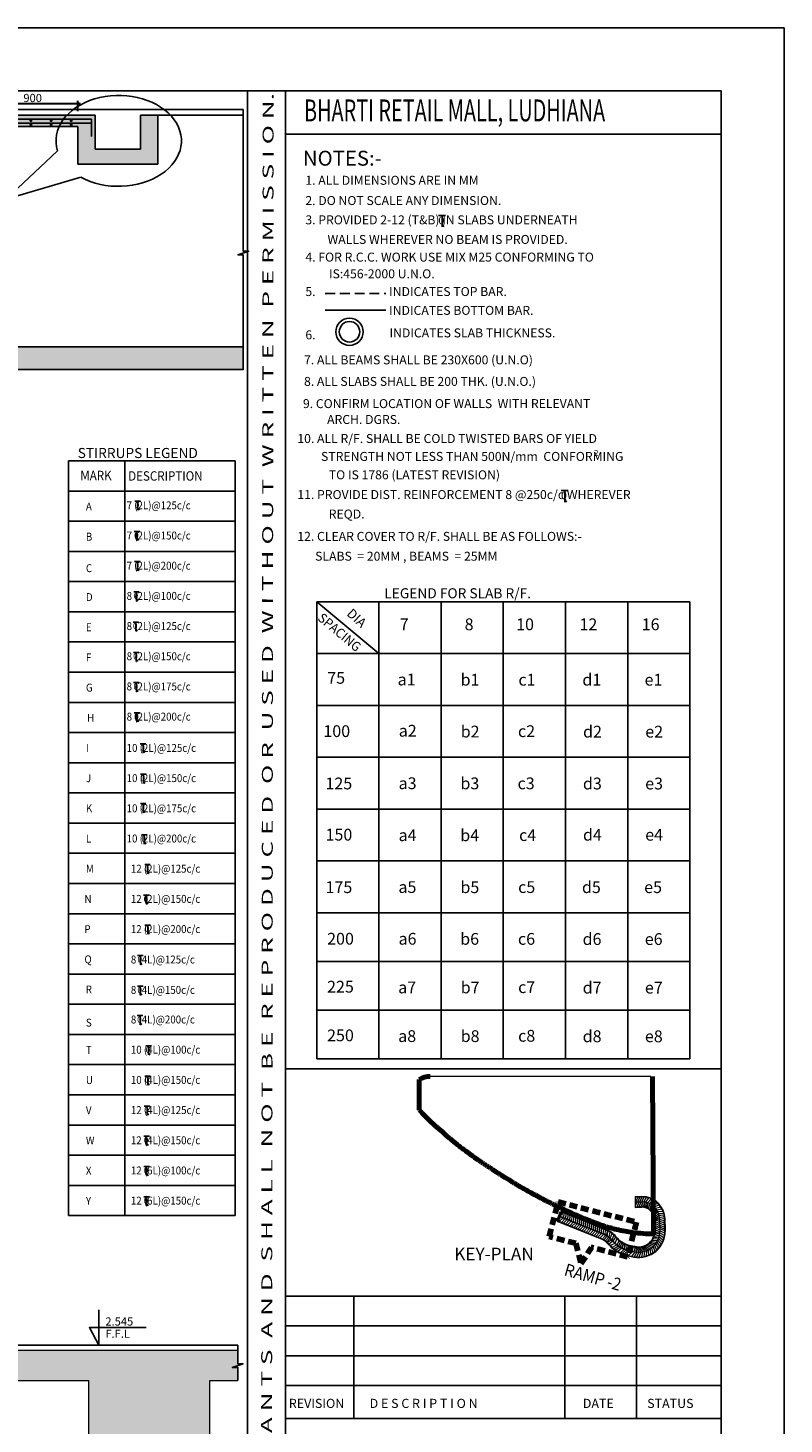
# Model space of a CAD drawing. Units: inches. Extents: x 255902 to 5112785, y -689583 to -170980.
# Drawn here: x 5082736 to 5112785, y -237694 to -182198 of the extents above; entities that cross this region are included whole.
import ezdxf
from ezdxf.enums import TextEntityAlignment as Align

# ---------------------------------------------------------------- set-up
doc = ezdxf.new("R2010")
doc.units = ezdxf.units.IN
doc.header["$LTSCALE"] = 2500
doc.header["$MEASUREMENT"] = 0
doc.header["$PDMODE"] = 2
doc.header["$PDSIZE"] = -50
doc.linetypes.add('HIDDEN', pattern=[0.375, 0.25, -0.125])
doc.linetypes.add('HIDDEN2', pattern=[0.1875, 0.125, -0.0625])
doc.layers.get('Defpoints').update_dxf_attribs({"color": 164})
for name, color, linetype, lineweight in [('ARFURN', 30, 'Continuous', 18), ('column-101', 1, 'Continuous', 0), ('dim', 7, 'Continuous', 30), ('HATCH', 11, 'Continuous', 13), ('MARKING', 11, 'Continuous', 18), ('text', 2, 'Continuous', 18), ('WALL', 12, 'Continuous', 18)]:
    doc.layers.add(name, color=color, linetype=linetype, lineweight=lineweight)
for name, color, linetype in [('BEAM', 4, 'Continuous'), ('BEAM HATCH', 252, 'Continuous'), ('BORDER', 5, 'Continuous'), ('CLOUD', 7, 'Continuous'), ('Donuts', 4, 'Continuous'), ('ELEVATION', 10, 'Continuous'), ('FFL', 70, 'Continuous'), ('LINE', 4, 'Continuous'), ('Reinf', 1, 'Continuous'), ('TEXT-3', 2, 'Continuous'), ('TEXT1', 1, 'Continuous'), ('TEXTT1', 2, 'Continuous'), ('TOR', 4, 'Continuous')]:
    doc.layers.add(name, color=color, linetype=linetype)
doc.styles.add('arial', font='ARIAL.TTF', dxfattribs={"width": 0.85})
doc.styles.add('DEV', font='romand.shx', dxfattribs={"width": 0.85, "height": 325})
doc.styles.add('RD', font='romand.shx', dxfattribs={"height": 225})
doc.styles.add('RT', font='romant.shx', dxfattribs={"height": 400})
doc.styles.add('ST', font='romand.shx', dxfattribs={"height": 4})
doc.styles.add('STYLE5', font='romand.shx', dxfattribs={"width": 0.9, "height": 125})
doc.dimstyles.new('DEV', dxfattribs={"dimscale": 0, "dimtxt": 325, "dimasz": 100, "dimexe": 100, "dimexo": 100, "dimgap": 50, "dimtad": 1, "dimdec": 0, "dimzin": 0, "dimdsep": 46, "dimtxsty": 'DEV', "dimblk1": 'OBLIQUE', "dimblk2": 'OBLIQUE', "dimsah": 1, "dimcen": 0, "dimdle": 100, "dimclrd": 3, "dimclre": 3, "dimclrt": 2, "dimadec": 0, "dimazin": 0, "dimtfac": 1, "dimtdec": 0, "dimtmove": 0, "dimatfit": 3, "dimldrblk": 'OBLIQUE', "dimfxl": 0, "dimtolj": 1, "dimtzin": 0, "dimlwd": -1, "dimlwe": -1, "dimarcsym": 0})

# ---------------------------------------------------------------- blocks, each defined once
blk = doc.blocks.new('A$C7840114D')
at = {"layer": 'BEAM', "ltscale": 100}
for p, q in [((0, 300), (183, 300)), ((91, 300), (91, 1)), ((91, 81), (138, 0))]:
    blk.add_line(p, q, dxfattribs=at)
at = {"layer": 'text', "color": 4, "style": 'ST'}
blk.add_text('0', height=200, dxfattribs=at).set_placement((-3, 72))
blk = doc.blocks.new('en')
at = {"layer": 'ARFURN', "ltscale": 35}
for p, q in [((-1000, 2223, 0), (0, 0, 0)), ((0, 0), (-1000, -2277, 0))]:
    blk.add_line(p, q, dxfattribs=at)
blk = doc.blocks.new('AUDIT_I_110415105624-1')
at = {"layer": 'column-101'}
for p, rotation in [((19740168, 80998), 206.5756169916407), ((19740993, 81356), 200.3251446144244), ((19741853, 81622), 194.0746721802267), ((19742736, 81793), 187.8241997829458), ((19743632, 81867), 181.5737273498638), ((19744532, 81842), 175.3232549256533), ((19745423, 81720), 169.0727825251244), ((19746296, 81502), 162.8223100837701), ((19747139, 81190), 156.5718377145965), ((19737123, 79081), 213.024486925952), ((19737878, 79571), 213.024486925952), ((19738632, 80062), 213.024486925952), ((19739387, 80552), 212.8260893546531), ((19750031, 79094), 131.569947975433), ((19750591, 78389), 125.3194755372162), ((19751102, 77649), 124.6097054076461), ((19751613, 76908), 124.6097054076461), ((19752125, 76167), 124.6097054076461), ((19752636, 75427), 124.6097054076461), ((19753147, 74686), 124.6097054076461), ((19753654, 73943), 122.8332358827523), ((19754107, 73165), 117.5443746662712), ((19754486, 72349), 112.2555133582226), ((19754788, 71501), 106.9666521510378), ((19755010, 70630), 101.6777908032636), ((19754890, 66171), 75.23348446357058), ((19755079, 67051), 80.52234576611671), ((19755186, 67944), 85.81120694695483), ((19755151, 69741), 96.38892947494057), ((19755210, 68843), 91.10006827081172), ((19744471, 57998, 0), 10.71809887048854), ((19745363, 58202), 10.71809887048854), ((19746237, 58462), 10.71809887048854), ((19749169, 59638), 22.59822924074951), ((19749984, 60018), 27.63373290480823), ((19750761, 60472), 32.92259430581378), ((19751493, 60995), 38.21145558217632), ((19752173, 61584), 43.50031690054865), ((19752797, 62233), 48.78917809757871)]:
    blk.add_blockref('en', p, dxfattribs=dict(at, rotation=rotation))
blk = doc.blocks.new('TOR')
at = {"ltscale": 100}
for p, q in [((-80, 0), (80, 0)), ((0, 0), (0, -263)), ((0, -192), (40, -263))]:
    blk.add_line(p, q, dxfattribs=at)
at = {"style": 'ST'}
blk.add_text('0', height=175, dxfattribs=at).set_placement((-83, -200))
blk = doc.blocks.new('_OBLIQUE')
at = {"color": 0, "linetype": 'ByBlock'}
blk.add_line((-0.5, -0.5), (0.5, 0.5), dxfattribs=at)
blk = doc.blocks.new('*D1179')
at = {"layer": 'Defpoints', "color": 0, "linetype": 'ByBlock'}
for p in [(5084724, -185196), (5081124, -185603, -204), (5084724, -185603, -204)]:
    blk.add_point(p, dxfattribs=at)
at = {"layer": 'dim', "color": 3, "linetype": 'ByBlock'}
for p, q in [((5081024, -185196), (5084824, -185196)), ((5081124, -185503), (5081124, -185096)), ((5084724, -185503), (5084724, -185096))]:
    blk.add_line(p, q, dxfattribs=at)
at = {"layer": 'dim', "color": 3, "linetype": 'ByBlock', "xscale": 100, "yscale": 100, "zscale": 100, "rotation": 180}
blk.add_blockref('_OBLIQUE', (5081124, -185196), dxfattribs=at)
at = {"layer": 'dim', "color": 3, "linetype": 'ByBlock', "xscale": 100, "yscale": 100, "zscale": 100}
blk.add_blockref('_OBLIQUE', (5084724, -185196), dxfattribs=at)
at = {"layer": 'dim', "color": 2, "linetype": 'ByBlock', "insert": (5082924, -184983), "char_height": 325, "attachment_point": 5, "style": 'DEV'}
blk.add_mtext('\\A1;900', dxfattribs=at)

msp = doc.modelspace()

# ---------------------------------------------------------------- hatches: boundary and pattern name
at = {"layer": 'BEAM HATCH', "linetype": 'Continuous', "ltscale": 0.1}
msp.add_hatch(color=256, dxfattribs=at).paths.add_polyline_path([(5087904.1, -185669), (5087214.1, -185669), (5087214.1, -187019), (5085414.1, -187019), (5085414.1, -185669), (5077224.5, -185669), (5077326.3, -186111.1), (5084724.1, -186111.1), (5084724.1, -187619), (5087904.1, -187619)])
h = msp.add_hatch(color=256, dxfattribs=at)
h.paths.add_polyline_path([(5091293.7, -194875.1), (5070364.6, -194875.1), (5070364.6, -194425.1), (5068564.6, -194425.1), (5068564.6, -194875.1), (5061394.6, -194875.1), (5061394.6, -194425.1), (5059594.6, -194425.1), (5059594.6, -194875.1), (5005600.6, -194875.1), (5005600.6, -193280), (5003350.6, -193655.6), (5003350.6, -194875.1), (4991149.6, -194875.1), (4982145, -195775.1), (5026486.6, -195775.1), (5026486.6, -197124.5), (5028286.6, -197124.5), (5028286.6, -195775.1), (5045674.6, -195775.1), (5045674.6, -197125.1), (5049274.6, -197125.1), (5049274.6, -195775.1), (5059594.6, -195775.1), (5059594.6, -197125.1), (5061394.6, -197125.1), (5061394.6, -195775.1), (5068564.6, -195775.1), (5068564.6, -197125.1), (5070364.6, -197125.1), (5070364.6, -195775.1), (5076430.6, -195775.1), (5076430.6, -197125.1), (5079130.6, -197125.1), (5079130.6, -195784.3), (5079130.6, -195775.1), (5091293.7, -195775.1)])
h.paths.add_polyline_path([(5028286.6, -194425.1), (5026486.6, -194425.1), (5026486.6, -194875.1), (5028286.6, -194875.1)], flags=17)
h = msp.add_hatch(color=256, dxfattribs=at)
h.paths.add_polyline_path([(5091071.4, -235442.2), (5090856, -235442.2), (5091289.2, -235296.5), (5091071.4, -235296.5), (5091071.4, -234762.6), (5080901.7, -234762.6), (5080901.7, -220472.7), (5080317.9, -220472.7), (5080317.9, -220690.5), (5080172.1, -220257.4), (5080172.1, -220472.7), (5079501.7, -220472.7), (5079501.7, -234762.6), (5077833.7, -234762.6), (5077553.7, -221782.6), (5076633.7, -221782.6), (5076633.7, -228467.1), (5058633.7, -228467.1), (5058633.7, -221782.6), (5057713.7, -221782.6), (5057433.7, -234762.6), (5054017.7, -234762.6), (5054017.7, -233562.6), (5050417.7, -233562.6), (5050417.7, -234762.6), (5049078.4, -234762.6), (5049078.4, -235296.5), (5049296.2, -235296.5), (5048863.1, -235442.2), (5049078.4, -235442.2), (5049078.4, -235962.6), (5050417.7, -235962.6), (5050417.7, -238362.6), (5054017.7, -238362.6), (5054017.7, -235962.6), (5085161.7, -235962.6), (5085161.7, -238362.6), (5089961.7, -238362.6), (5089961.7, -235962.6), (5091071.4, -235962.6)])
h.paths.add_polyline_path([(5058633.7, -234762.6), (5058633.7, -229267.1), (5076633.7, -229267.1), (5076633.7, -234762.6)], flags=17)

# ---------------------------------------------------------------- linework, layer by layer
at = {"ltscale": 100}
for p, q in [((5103877.3, -229440.1, 3.1), (5105559.6, -230124.8, 3.1)), ((5103877.3, -229440.1, 3.1), (5105620.7, -230149.7, 3.1)), ((5105559.6, -230124.8, 3.1), (5105620.3, -230149.5, 3.1))]:
    msp.add_line(p, q, dxfattribs=at)
at = {"color": 1, "ltscale": 100}
msp.add_line((5105949.8, -230389.5, 3.1), (5105995.2, -230440.9, 3.1), dxfattribs=at)
at = {"ltscale": 100}
for centre, major_axis, start_param, end_param in [((5105301.3, -230933.2, 3.1), (482.2, 695.2), 0.041852, 0.2198999), ((5105301.3, -230933.2, 3.1), (461.3, 709.3), -0.1295604, 0.0120093), ((5105301.3, -230933.2, 3.1), (496.3, 685.2), -0.2297488, -0.0792849), ((5120957.1, -217362.1, 3.1), (-13017.6, 15015.9), 1.5707495, 1.5740264)]:
    msp.add_ellipse(centre, major_axis=major_axis, ratio=1, start_param=start_param, end_param=end_param, dxfattribs=at)
for centre, major_axis, start_param, end_param in [((5105301.3, -230933.2, 3.1), (465.8, 706.4), -0.2900554, 0.1964379), ((5106897.3, -229595, 3.1), (665.3, 1042.4), 2.8366191, 3.5285848), ((5106897.3, -229595, 3.1), (665.3, 1042.4), 2.8366191, 3.5285848)]:
    msp.add_ellipse(centre, major_axis=major_axis, ratio=1, start_param=start_param, end_param=end_param)
at = {"layer": 'BEAM', "ltscale": 0.5}
for p, q in [((5077224.5, -185669, -406.7), (5085414.1, -185669, -406.7)), ((5085414.1, -187019, -204.4), (5085414.1, -185669, -204.4)), ((5087214.1, -187019, -204.4), (5087214.1, -185669, -204.4)), ((5087214.1, -185669, -406.7), (5091293.7, -185669, -406.7)), ((5087904.1, -187619, -204.4), (5087904.1, -185669, -204.4)), ((5077326.3, -186111.1, -8.2), (5084724.1, -186111.1, -200)), ((5084724.1, -187619, -204.4), (5084724.1, -186111.1, -204.4)), ((5085414.1, -187019, -406.7), (5087214.1, -187019, -406.7)), ((5084724.1, -187619, -406.7), (5087904.1, -187619, -406.7)), ((5091293.7, -194875.1, -0.5), (5070364.6, -194875.1, -0.1)), ((5091293.7, -195775.1, -0.5), (5079130.6, -195775.1, -0.4))]:
    msp.add_line(p, q, dxfattribs=at)
at = {"layer": 'BEAM', "color": 2, "linetype": 'HIDDEN2', "ltscale": 1.25}
msp.add_line((5094551.2, -192754.8, 0), (5096957.6, -192754.8, 0), dxfattribs=at)
at = {"layer": 'BEAM', "color": 4, "lineweight": 0}
for p, q in [((5080901.7, -234762.6, 112155.1), (5091071.4, -234762.6, 112155.1)), ((5054017.7, -235962.6, 112155.1), (5085161.7, -235962.6, 112155.1)), ((5085161.7, -238362.6, 112155.1), (5085161.7, -235962.6, 112155.1)), ((5089961.7, -235962.6, 112155.1), (5091071.4, -235962.6, 112155.1)), ((5089961.7, -238362.6, 112155.1), (5089961.7, -235962.6, 112155.1))]:
    msp.add_line(p, q, dxfattribs=at)
at = {"layer": 'BEAM', "linetype": 'Continuous', "ltscale": 0.5}
for points, elevation in [([(5091293.7, -185444), (5091293.7, -191076.7), (5091511.5, -191076.7), (5091078.3, -191222.5), (5091293.7, -191222.5), (5091293.7, -195784.3)], -0.2), ([(5091071.4, -234562.6), (5091071.4, -235296.5), (5091289.2, -235296.5), (5090856, -235442.2), (5091071.4, -235442.2), (5091071.4, -235962.6)], 112155.1)]:
    msp.add_lwpolyline(points, dxfattribs=dict(at, elevation=elevation))
at = {"layer": 'BORDER'}
for p, q in [((5091461, -274697.6, 0), (5091461, -184697.6, 0)), ((5092968, -274697.6, 0), (5092968, -184697.6, 0)), ((5092968, -186421.6, 0), (5110285, -186421.6, 0)), ((5092968, -223568.8, 0), (5110285, -223568.8, 0)), ((5092968, -232611.8, 0), (5110285, -232611.8, 0))]:
    msp.add_line(p, q, dxfattribs=at)
at = {"layer": 'BORDER', "color": 4}
for p, q in [((5095690.4, -232611.8, 0), (5095690.4, -237475.6, 0)), ((5104074.3, -232611.8, 0), (5104074.3, -237475.6, 0)), ((5106926.8, -232611.8, 0), (5106926.8, -237475.6, 0)), ((5092968, -233794.2, 0), (5110285, -233794.2, 0)), ((5092968, -234976.6, 0), (5109670.3, -234976.6, 0)), ((5092968, -234976.6, 0), (5110285, -234976.6, 0)), ((5092968, -236159, 0), (5110285, -236159, 0)), ((5092968, -237475.6, 0), (5110285, -237475.6, 0))]:
    msp.add_line(p, q, dxfattribs=at)
at = {"layer": 'BORDER', "elevation": 0}
for points in [[(4832259.3, -182197.6), (5112785, -182197.6), (5112785, -277197.6), (4832259.3, -277197.6)], [(4975285, -274697.6), (5110285, -274697.6), (5110285, -184697.6), (4975285, -184697.6)]]:
    msp.add_lwpolyline(points, close=True, dxfattribs=at)
at = {"layer": 'CLOUD', "linetype": 'Continuous', "ltscale": 0.1}
msp.add_lwpolyline([(5083912.2, -187084.8), (5081876.5, -189003), (5084833.5, -188125.3)], dxfattribs=at)
msp.add_ellipse((5086343.5, -186686.5), major_axis=(-2492.5, 0), ratio=0.7255767, start_param=0.91998, end_param=6.5052223, dxfattribs=at)
at = {"layer": 'column-101', "ltscale": 0.5}
msp.add_line((5107495.6, -223874.6, 1.6), (5098724.8, -223874.6, 1.6), dxfattribs=at)
at = {"layer": 'column-101'}
for p, q in [((5104001.5, -229490.7, 3.1), (5103852.9, -229644.6, 3.1)), ((5104083.6, -229524.1, 3.1), (5103935, -229678, 3.1)), ((5103986.9, -229277.7, 3.1), (5104001.5, -229490.7, 3.1)), ((5104165.7, -229564.3, 3.1), (5104024.3, -229710.7, 3.1)), ((5104069, -229311.2, 3.1), (5104083.6, -229524.1, 3.1)), ((5104247.3, -229594, 3.1), (5104103.5, -229743, 3.1)), ((5104151.1, -229351.4, 3.1), (5104165.7, -229564.3, 3.1)), ((5104328.8, -229623.9, 3.1), (5104182.6, -229775.2, 3.1)), ((5104232.7, -229381.1, 3.1), (5104247.3, -229594, 3.1)), ((5104411.1, -229660.3, 3.1), (5104267.1, -229809.6, 3.1)), ((5104314.3, -229410.7, 3.1), (5104328.8, -229623.9, 3.1)), ((5104492.4, -229690.6, 3.1), (5104343.9, -229844.2, 3.1)), ((5104396.3, -229447.7, 3.1), (5104411.1, -229660.3, 3.1)), ((5104571.5, -229719.4, 3.1), (5104425.4, -229874, 3.1)), ((5104477.8, -229477.4, 3.1), (5104492.4, -229690.6, 3.1)), ((5104653.1, -229755.8, 3.1), (5104504.5, -229909.6, 3.1)), ((5104559.3, -229507.2, 3.1), (5104571.5, -229719.4, 3.1)), ((5104638.7, -229546, 3.1), (5104653.1, -229755.8, 3.1)), ((5104717.7, -229571.3, 3.1), (5104733.3, -229788.5, 3.1)), ((5104798.2, -229604.1, 3.1), (5104813.9, -229821.3, 3.1)), ((5104878.5, -229636.8, 3.1), (5104894.1, -229854, 3.1)), ((5104958.7, -229669.4, 3.1), (5104974.4, -229886.6, 3.1)), ((5105039, -229702.1, 3.1), (5105054.6, -229919.3, 3.1)), ((5105119.2, -229734.8, 3.1), (5105134.9, -229951.9, 3.1)), ((5107626.3, -229422.6, 3.1), (5107765.1, -229248.1, 3.1)), ((5107640.1, -229477.7, 3.1), (5107797.1, -229319.4, 3.1)), ((5107647.8, -229534, 3.1), (5107821.1, -229393.6, 3.1)), ((5107765.1, -229248.1, 3.1), (5107980.5, -229234.7, 3.1)), ((5107797.1, -229319.4, 3.1), (5108012.6, -229329.5, 3.1)), ((5107821.1, -229393.6, 3.1), (5108034.3, -229427.1, 3.1)), ((5104733.3, -229788.5, 3.1), (5104584.1, -229944.1, 3.1)), ((5104813.9, -229821.3, 3.1), (5104664.7, -229976.8, 3.1)), ((5104894.1, -229854, 3.1), (5104744.9, -230009.5, 3.1)), ((5104974.4, -229886.6, 3.1), (5104825.2, -230042.2, 3.1)), ((5105054.6, -229919.3, 3.1), (5104905.5, -230074.8, 3.1)), ((5105134.9, -229951.9, 3.1), (5104985.7, -230107.5, 3.1)), ((5105215.2, -229984.6, 3.1), (5105066, -230140.2, 3.1)), ((5105295.4, -230017.3, 3.1), (5105146.2, -230172.8, 3.1)), ((5105199.5, -229767.4, 3.1), (5105215.2, -229984.6, 3.1)), ((5105375.7, -230049.9, 3.1), (5105226.5, -230205.5, 3.1)), ((5105279.7, -229800.1, 3.1), (5105295.4, -230017.3, 3.1)), ((5105455.9, -230082.6, 3.1), (5105306.7, -230238.2, 3.1)), ((5105360, -229832.8, 3.1), (5105375.7, -230049.9, 3.1)), ((5105536.2, -230115.3, 3.1), (5105387, -230270.8, 3.1)), ((5105440.3, -229865.4, 3.1), (5105455.9, -230082.6, 3.1)), ((5105616.4, -230147.9, 3.1), (5105467.2, -230303.5, 3.1)), ((5105520.5, -229898.1, 3.1), (5105536.2, -230115.3, 3.1)), ((5105699.3, -230186.1, 3.1), (5105550.1, -230341.7, 3.1)), ((5105600.8, -229930.7, 3.1), (5105616.4, -230147.9, 3.1)), ((5105760.6, -230222.6, 3.1), (5105622.2, -230366.9, 3.1)), ((5105683.6, -229969, 3.1), (5105699.3, -230186.1, 3.1)), ((5105824.7, -230268.1, 3.1), (5105688.5, -230410, 3.1)), ((5105870.9, -230306.8, 3.1), (5105739.2, -230451.6, 3.1)), ((5105772.4, -230004.4, 3.1), (5105760.6, -230222.6, 3.1)), ((5105854.7, -230051, 3.1), (5105824.7, -230268.1, 3.1)), ((5105870.9, -230306.8, 3.1), (5105953.1, -230121, 3.1)), ((5106022, -230181.4, 3.1), (5105935.2, -230373.1, 3.1)), ((5106087.6, -230250.4, 3.1), (5105983.1, -230428.4, 3.1)), ((5105935.2, -230373.1, 3.1), (5105769.7, -230481.2, 3.1)), ((5105983.1, -230428.4, 3.1), (5105817.1, -230536.8, 3.1)), ((5106066, -230510.6, 3.1), (5105875.2, -230597.8, 3.1)), ((5106139.2, -230572, 3.1), (5105954.5, -230672.7, 3.1)), ((5106202.5, -230618, 3.1), (5106027.3, -230732.3, 3.1)), ((5106145.4, -230315.6, 3.1), (5106066, -230510.6, 3.1)), ((5106275.3, -230663.8, 3.1), (5106103.3, -230786.6, 3.1)), ((5106229.2, -230393.8, 3.1), (5106139.2, -230572, 3.1)), ((5106342.6, -230700.2, 3.1), (5106177.1, -230832.6, 3.1)), ((5106288.6, -230440, 3.1), (5106202.5, -230618, 3.1)), ((5106341, -230475.3, 3.1), (5106275.3, -230663.8, 3.1)), ((5106305.4, -230857.2, 3.1), (5106305.7, -230857.4, 3.1)), ((5106390.6, -230504.8, 3.1), (5106342.6, -230700.2, 3.1)), ((5106659.8, -230808.6, 3.1), (5106498.3, -230964.3, 3.1)), ((5106508.1, -230564.8, 3.1), (5106509.4, -230565, 3.1)), ((5106526.6, -230585.8, 3.1), (5106526.6, -230587.5, 3.1)), ((5106776.8, -230830.5, 3.1), (5106606.8, -230997.1, 3.1)), ((5106652.8, -230597.1, 3.1), (5106659.8, -230808.6, 3.1)), ((5106726.4, -230625, 3.1), (5106776.8, -230830.5, 3.1)), ((5107157.4, -230647.3, 3.1), (5107314.4, -230802.9, 3.1)), ((5107215.2, -230631.1, 3.1), (5107385.9, -230771.6, 3.1)), ((5107271.3, -230609.6, 3.1), (5107454.2, -230733.7, 3.1)), ((5107314.4, -230802.9, 3.1), (5107304.3, -231018.5, 3.1)), ((5107325.1, -230583, 3.1), (5107518.7, -230689.8, 3.1)), ((5107385.9, -230771.6, 3.1), (5107395.7, -230987.1, 3.1)), ((5107454.2, -230733.7, 3.1), (5107483.9, -230947.5, 3.1)), ((5107518.7, -230689.8, 3.1), (5107568, -230899.9, 3.1))]:
    msp.add_line(p, q, dxfattribs=at)
at = {"layer": 'dim', "ltscale": 100}
for p, q in [((5103766.2, -229624.4, 3.1), (5103918.8, -229246.2, 3.1)), ((5103798.4, -229637.4, 3.1), (5103766.2, -229624.4, 3.1)), ((5103951, -229259.3, 3.1), (5103798.4, -229637.4, 3.1)), ((5103918.8, -229246.2, 3.1), (5103951, -229259.3, 3.1))]:
    msp.add_line(p, q, dxfattribs=at)
at = {"layer": 'Donuts', "const_width": 60}
for points in [[(5082826, -185880.8, 1), (5082886, -185880.8, 1)], [(5083626, -185880.8, 1), (5083686, -185880.8, 1)], [(5084426, -185880.8, 1), (5084486, -185880.8, 1)], [(5082826, -186046.4, 1), (5082886, -186046.4, 1)], [(5083626, -186046.4, 1), (5083686, -186046.4, 1)], [(5084426, -186046.4, 1), (5084486, -186046.4, 1)]]:
    msp.add_lwpolyline(points, format="xyb", close=True, dxfattribs=at)
at = {"layer": 'ELEVATION', "linetype": 'Continuous', "ltscale": 0.1}
msp.add_line((5080901.7, -234562.6, 112155.1), (5091071.4, -234562.6, 112155.1), dxfattribs=at)
at = {"layer": 'ELEVATION', "linetype": 'Continuous', "ltscale": 0.1, "elevation": 112155.1}
msp.add_lwpolyline([(5085560.7, -233158.6), (5085560.7, -234562.6), (5085179.7, -233859.3), (5087439.3, -233859.3)], dxfattribs=at)
at = {"layer": 'FFL', "ltscale": 0.5}
msp.add_line((5077213.3, -185444, -406.7), (5091293.7, -185444, -406.7), dxfattribs=at)
at = {"layer": 'HATCH'}
msp.add_line((5105676.4, -230422.7, 3.1), (5105675.5, -230423.6, 3.1), dxfattribs=at)
at = {"layer": 'LINE'}
for p, q in [((5084343.6, -199406.9), (5090973, -199406.9)), ((5084343.6, -199406.9), (5084343.6, -215006.9)), ((5086588.6, -199406.9), (5086588.6, -215006.9)), ((5090973, -199406.9), (5090973, -229406.9)), ((5084343.6, -200606.9), (5090973, -200606.9)), ((5084343.6, -201806.9), (5090973, -201806.9)), ((5084343.6, -203006.9), (5090973, -203006.9)), ((5084343.6, -204206.9), (5090973, -204206.9)), ((5094212.2, -205010.3), (5109043.1, -205010.3)), ((5094212.2, -205010.3), (5094212.2, -223172.7)), ((5094212.2, -205010.3), (5096684, -207070.2)), ((5096684, -205010.3), (5096684, -223172.7)), ((5099155.8, -205010.3), (5099155.8, -223172.7)), ((5101627.6, -205010.3), (5101627.6, -223172.7)), ((5104099.4, -205010.3), (5104099.4, -223172.7)), ((5106571.3, -205010.3), (5106571.3, -223172.7)), ((5109043.1, -205010.3), (5109043.1, -223172.7)), ((5084343.6, -205406.9), (5090973, -205406.9)), ((5084343.6, -206606.9), (5090973, -206606.9)), ((5094212.2, -207070.2), (5109043.1, -207070.2)), ((5084343.6, -207806.9), (5090973, -207806.9)), ((5084343.6, -209006.9), (5090973, -209006.9)), ((5094212.2, -209130), (5109043.1, -209130)), ((5084343.6, -210206.9), (5090973, -210206.9)), ((5084343.6, -210206.9), (5090973, -210206.9)), ((5084343.6, -211406.9), (5090973, -211406.9)), ((5094212.2, -211189.8), (5109043.1, -211189.8)), ((5084343.6, -212606.9), (5090973, -212606.9)), ((5094212.2, -213249.7), (5109043.1, -213249.7)), ((5084343.6, -213806.9), (5090973, -213806.9)), ((5084343.6, -215006.9), (5090973, -215006.9)), ((5084343.6, -215006.9), (5084343.6, -229406.9)), ((5086588.6, -215006.9), (5086588.6, -229406.9)), ((5094212.2, -215309.5), (5109043.1, -215309.5)), ((5084343.6, -216206.9), (5090973, -216206.9)), ((5084343.6, -216206.9), (5090973, -216206.9)), ((5084343.6, -217406.9), (5090973, -217406.9)), ((5094212.2, -217369.4), (5109043.1, -217369.4)), ((5084343.6, -218606.9), (5090973, -218606.9)), ((5094212.2, -219303.8), (5109043.1, -219303.8)), ((5084343.6, -219806.9), (5090973, -219806.9)), ((5084343.6, -219806.9), (5090973, -219806.9)), ((5084343.6, -221006.9), (5090973, -221006.9)), ((5094212.2, -221238.3), (5109043.1, -221238.3)), ((5084343.6, -222206.9), (5090973, -222206.9)), ((5084343.6, -223406.9), (5090973, -223406.9)), ((5094212.2, -223172.7), (5109043.1, -223172.7)), ((5084343.6, -224606.9), (5090973, -224606.9)), ((5084343.6, -225806.9), (5090973, -225806.9)), ((5084343.6, -227006.9), (5090973, -227006.9)), ((5084343.6, -227006.9), (5090973, -227006.9)), ((5084343.6, -228206.9), (5090973, -228206.9)), ((5084343.6, -229406.9), (5090973, -229406.9))]:
    msp.add_line(p, q, dxfattribs=at)
at = {"layer": 'MARKING', "linetype": 'HIDDEN', "lineweight": 80, "ltscale": 0.5}
for p, q in [((5103448.4, -230233.7, 0), (5103807.1, -228858.2, 0)), ((5103807.1, -228858.2, 0), (5106925.7, -229671.5, 0)), ((5106925.7, -229671.5, 0), (5106567, -231047, 0)), ((5104506.9, -230509.7, 0), (5103448.4, -230233.7, 0)), ((5104506.9, -230509.7, 0), (5104714.5, -231309.8, 0)), ((5104714.5, -231309.8, 0), (5105134.3, -230679.9, 0)), ((5106567, -231047, 0), (5105108.5, -230666.6, 0))]:
    msp.add_line(p, q, dxfattribs=at)
at = {"layer": 'Reinf', "ltscale": 8}
for p, q in [((5081124.1, -185819, -406.7), (5085264.1, -185819, -406.7)), ((5085264.1, -186511.3, -204.4), (5085264.1, -185819, -204.4)), ((5077285.7, -185984.8, -16), (5085218.5, -185984.8, -204.4))]:
    msp.add_line(p, q, dxfattribs=at)
at = {"layer": 'TEXT-3', "color": 2, "lineweight": -2}
msp.add_line((5094551.2, -193413.7, 0), (5096957.6, -193413.7, 0), dxfattribs=at)
for radius in [541.7, 407.4]:
    msp.add_circle((5095515.6, -194275.6, 0), radius, dxfattribs=at)
at = {"layer": 'WALL', "lineweight": 70, "ltscale": 0.5}
for p, q in [((5098286.5, -225219.5, 1.6), (5098286.3, -224001.7, 1.6)), ((5107553.3, -223874.7, 1.6), (5107562.1, -223874.7, 1.6)), ((5107562.1, -223874.7, 1.6), (5107601.8, -230135.7, 1.6)), ((5098286.5, -225219.5, 1.6), (5098286.5, -225219.5, 1.6))]:
    msp.add_line(p, q, dxfattribs=at)
at = {"layer": 'WALL'}
for p, q in [((5106866.3, -229107.3, 3.1), (5106866.3, -229107.1, 3.1)), ((5106870.6, -229107.3, 3.1), (5106870.6, -229107.1, 3.1)), ((5106873, -228647.7, 3.1), (5106872.9, -229079.4, 3.1)), ((5106872.9, -228860.3, 3.1), (5107129, -228860.4, 3.1)), ((5106872.9, -229055.6, 3.1), (5107129, -229055.6, 3.1)), ((5106872.9, -229072.9, 3.1), (5107129, -229073, 3.1)), ((5106873, -228647.7, 3.1), (5107129.1, -228647.8, 3.1)), ((5106873, -228665.1, 3.1), (5107129.1, -228665.1, 3.1)), ((5103797.1, -229637, 3.1), (5105540.6, -230346.6, 3.1)), ((5103803.7, -229621, 3.1), (5105547.1, -230330.5, 3.1)), ((5103877.3, -229440.1, 3.1), (5105620.3, -230149.5, 3.1)), ((5103877.3, -229440.1, 3.1), (5105620.3, -230149.5, 3.1)), ((5103918.8, -229246.2, 3.1), (5105693.9, -229968.7, 3.1)), ((5103957.4, -229243.2, 3.1), (5105700.9, -229952.8, 3.1)), ((5107643.9, -229995.9, 3.1), (5107631.6, -229552.9, 3.1)), ((5107661.2, -229995.4, 3.1), (5107649.3, -229562, 3.1)), ((5107856.4, -229990, 3.1), (5107844.5, -229556.7, 3.1)), ((5108051.6, -229984.7, 3.1), (5108039, -229524.9, 3.1)), ((5108068.9, -229984.2, 3.1), (5108056.3, -229524.5, 3.1)), ((5106856.3, -229863.5, 3.1), (5106856.3, -229864.1, 3.1)), ((5106873.8, -230082.4, 3.1), (5106873.7, -230082.4, 3.1)), ((5106961.5, -230109.6, 3.1), (5106961.5, -230109.6, 3.1)), ((5106369.2, -230426.9, 3.1), (5106369.2, -230428.2, 3.1)), ((5106674.6, -230811.4, 3.1), (5106882.2, -230849.4, 3.1)), ((5106674.6, -230811.4, 3.1), (5106882.2, -230849.4, 3.1)), ((5106709.8, -230619.3, 3.1), (5106917.3, -230657.3, 3.1)), ((5106712.9, -230602.3, 3.1), (5106920.5, -230640.3, 3.1)), ((5106913, -230657, 3.1), (5106913.4, -230657.1, 3.1)), ((5106636.3, -231020.5, 3.1), (5106843.9, -231058.5, 3.1)), ((5106639.4, -231003.5, 3.1), (5106847, -231041.5, 3.1))]:
    msp.add_line(p, q, dxfattribs=at)
at = {"layer": 'WALL', "lineweight": 70, "ltscale": 0.5}
for centre, major_axis, ratio, start_param, end_param in [((5098724.9, -224695, 1.6), (447.5, 687.7), 1, 0.5768788, 1.1409486), ((5093580.5, -230159.8, 1.6), (3673.8, 5749.5), 1, -0.2400508, -0.1925237), ((5102602.5, -221547.6, 1.6), (3078.1, 4737.5), 1, 2.9091336, 3.0116365), ((5088520.6, -238059.6, 1.6), (8848.9, 13392.3), 1, -0.1562666, -0.1222446), ((5101163.7, -224217.5, 1.6), (1468.8, 2260), 1, 2.9777474, 3.0582109), ((5097902.5, -228422.1, 1.6), (1405.3, 2217.9), 1, -0.1529231, -0.0949265), ((5103601.4, -221894, 1.6), (3293.7, 5062.9), 1, 3.0006653, 3.1043747), ((5096096.8, -232541, 1.6), (3805.5, 5858.6), 1, -0.0803774, -0.0379208), ((5102526.7, -224194.9, 1.6), (1934.4, 2976.2), 1, 3.0614983, 3.1427925), ((5099929.8, -228200.9, 1.6), (666, 1027.5), 1, -0.0574791, -0.0000057), ((5101184.3, -226489.8, 1.6), (488.6, 752.5), 1, 3.0848676, 3.1509469), ((5100206.5, -228027.1, 1.6), (504.5, 774.9), 1, -0.0480178, 0.0105332), ((5101273.5, -226548.5, 1.6), (490.2, 753.2), 1, 3.0934937, 3.1595797), ((5100041, -228518.7, 1.6), (777, 1194.8), 1, -0.0391635, 0.0176101), ((5101079.6, -227050.8, 1.6), (203.7, 312.4), 1, 3.1036745, 3.167396), ((5100329.2, -228269, 1.6), (577.1, 886.6), 1, -0.0330884, 0.0249789), ((5101519.1, -226567.1, 1.6), (555.6, 854), 1, 3.1082713, 3.1749222), ((5100509.7, -228237.7, 1.6), (508.9, 782.1), 1, -0.0251563, 0.0333637), ((5101285.7, -227108.4, 1.6), (238.6, 366.3), 1, 3.1169401, 3.1809411), ((5100200.4, -228927.2, 1.6), (916.4, 1409.1), 1, -0.0345504, 0.0386204), ((5101742, -226726.9, 1.6), (549.1, 842.6), 1, 3.1079335, 3.1462563), ((5096026.6, -235588.4, 1.6), (5200, 7997.1), 1, -0.0159765, 0.0037004), ((5103167.5, -224981, 1.6), (1770.4, 2723), 1, 3.1255738, 3.1592506), ((5098860.4, -231868.7, 1.6), (2658, 4087.3), 1, -0.0054301, 0.0177633), ((5102873.1, -225771, 1.6), (1321.9, 2032), 1, 3.1363004, 3.1666131), ((5068443.8, -281710.7, 1.6), (34472.1, 53044.6), 1, 0.0183197, 0.0245655), ((5104178.5, -224454.3, 1.6), (2314.5, 3541.8), 1, 3.1624433, 3.1931139), ((5098543.2, -234132.1, 1.6), (3808.7, 5835), 1, 0.0325218, 0.0510072), ((5107175.1, -219918.9, 1.6), (5268.3, 8098.2), 1, 3.1725785, 3.2185853), ((5092034, -247649.6, 1.6), (11851.3, 18456.6), 1, 0.0589116, 0.0710429), ((5106757.5, -221444.5, 1.6), (4446.4, 6799.3), 1, 3.2088359, 3.2470015), ((5088751.5, -256566.1, 1.6), (17137.2, 26244.4), 1, 0.0949596, 0.1047332), ((5105306.5, -225037.8, 1.6), (2315.5, 3583.2), 1, 3.2317896, 3.2610852), ((5100106.9, -235686.8, 1.6), (4073.9, 6397.3), 1, 0.1003711, 0.1128365), ((5110407.9, -215240.2, 1.6), (7975.3, 13069.3), 1, 3.2228243, 3.2278088), ((5107484.8, -221115, 1.6), (5941, 6422.2), 1, 3.4263903, 3.4379258), ((5096113.7, -244645.3, 1.6), (8565.8, 15128.5), 1, 0.0611853, 0.0650375), ((5106616.8, -223123.2, 1.6), (6243.9, 2021.9), 1, 3.9452061, 3.9550367), ((5095188.7, -247136.8, 1.6), (9545.6, 17610.6), 1, 0.0489256, 0.052526), ((5107124.1, -222288.2, 1.6), (4203.6, 6253.7), 1, 3.2856138, 3.2961081), ((4929819.4, -601571.9, 1.6), (373608.1, -171631), 0.9999999, 1.5637922, 1.564141), ((5110080.7, -216313.9, 1.6), (7732.9, 11909.1), 1, 3.2798606, 3.2993993), ((5118426.4, -197529.7, 1.6), (18257.6, 29572.2), 1, 3.2766031, 3.2883858), ((5110951.8, -214902, 1.6), (8585.6, 13313.8), 1, 3.3080341, 3.3328425), ((5170026.3, -67643.5, 1.6), (119985.8, 126713.9), 1, 3.5182175, 3.5192077), ((5107613.8, -223669.9, 1.6), (3725.9, 5279.3), 1, 3.375662, 3.4056912), ((5107637.8, -223604.2, 1.6), (3426.3, 5560.8), 1, 3.3433148, 3.3635418), ((5107637.8, -223604.2, 1.6), (6531.1, 85.7), 1, 4.3690128, 4.3847792), ((5107637.8, -223604.2, 1.6), (4066, 5111.8), 1, 3.4990369, 3.5178519), ((5107637.8, -223604.2, 1.6), (3677.7, 5397.9), 1, 3.4439969, 3.4675259), ((5107637.8, -223604.2, 1.6), (3855.6, 5272.3), 1, 3.500866, 3.5386363), ((5107637.8, -223604.2, 1.6), (3511.1, 5507.7), 1, 3.4747455, 3.5303097), ((5107637.8, -223604.2, 1.6), (3880.1, 5254.3), 1, 3.598858, 3.6435873), ((5107637.8, -223604.2, 1.6), (3548.6, 5483.6), 1, 3.5818544, 3.7104351)]:
    msp.add_ellipse(centre, major_axis=major_axis, ratio=ratio, start_param=start_param, end_param=end_param, dxfattribs=at)
at = {"layer": 'WALL'}
for centre, major_axis, start_param, end_param in [((5107128.9, -229576.3, 3.1), (383.5, 604.6), -0.9781056, 0.5650235), ((5107128.9, -229576.3, 3.1), (277.3, 440.7), -0.9816432, 0.5614859), ((5107128.9, -229576.3, 3.1), (277.2, 440.7), -0.9818982, 0.5612308), ((5107128.9, -229576.3, 3.1), (269, 425.4), -0.9794688, 0.5636602), ((5107128.9, -229576.3, 3.1), (501.5, 781.4), -0.9727848, 0.5703442), ((5107128.9, -229576.3, 3.1), (496.5, 784.7), -0.7855918, 0.5638875), ((5107128.9, -229576.3, 3.1), (485.3, 771.2), -0.9816992, 0.5614299), ((5107128.9, -229576.3, 3.1), (485.3, 771.2), -0.9816967, 0.5614323), ((5105301.3, -230933.2, 3.1), (465.8, 706.4), -0.2900554, 0.1964379), ((5105301.3, -230933.2, 3.1), (569.8, 871.6), -0.2940174, 0.192476), ((5105301.3, -230933.2, 3.1), (584, 883.1), -0.2887027, 0.1977906), ((5106897.3, -229595, 3.1), (-655.3, 809.4), 1.5879998, 1.6543809), ((5106897.3, -229595, 3.1), (-637.5, 801.4), 1.5965857, 1.6553871), ((5106897.3, -229595, 3.1), (564.8, 874.9), 2.8951011, 3.5337547), ((5106897.3, -229595, 3.1), (548, 865), 2.8863458, 3.5252314), ((5107010.6, -230013.2, 3.1), (582.1, 884.3), 3.541537, 5.3219731), ((5107010.6, -230013.2, 3.1), (574.8, 868.3), 3.5441605, 5.3245966), ((5107010.6, -230013.2, 3.1), (461.7, 709), 3.5746046, 5.3170571), ((5107010.6, -230013.2, 3.1), (363.3, 540), 3.5894871, 5.3319396), ((5107010.6, -230013.2, 3.1), (346.8, 530.1), 3.572647, 5.3190871), ((5105301.3, -230933.2, 3.1), (352.2, 526.5), -0.28341, 0.2030834), ((5105301.3, -230933.2, 3.1), (356.4, 544.6), -0.2935871, 0.1929063), ((5106897.3, -229595, 3.1), (-802.7, 1206.6), 1.6815767, 1.7359888), ((5106897.3, -229595, 3.1), (828.1, 1168.1), 2.8852958, 2.9634272), ((5106897.3, -229595, 3.1), (788.9, 1215.7), 2.9012348, 3.5361547), ((5106897.3, -229595, 3.1), (781.6, 1220.4), 2.8954047, 3.365142), ((5106897.3, -229595, 3.1), (778, 1202), 2.9000566, 3.5349766)]:
    msp.add_ellipse(centre, major_axis=major_axis, ratio=1, start_param=start_param, end_param=end_param, dxfattribs=at)

# ---------------------------------------------------------------- block references
at = {"color": 1, "xscale": 0.08677968745902698, "yscale": 0.08677968765550759, "zscale": 0.08677968756164774, "rotation": 326.9615326701844}
msp.add_blockref('AUDIT_I_110415105624-1', (3667323, 699198.5, 3.1), dxfattribs=at)
at = {"layer": 'BEAM', "ltscale": 100, "xscale": 1.214999999850988, "yscale": 1.214999999850988, "zscale": 1.215}
for p in [(5086983.2, -201370.5), (5086957.8, -202578.8), (5086975.6, -203775.9), (5086941.2, -204980.2), (5086913.6, -206178.4), (5086925.6, -207384.7), (5086934.6, -208583.1), (5086958.1, -209783.6), (5087201.6, -211016), (5087214.4, -212226.5), (5087204.6, -213393.5), (5087247.6, -214640.7), (5087376.8, -215821.9), (5087335.3, -217030.7), (5087385.4, -218222.8), (5087095.1, -219435.6), (5087090.4, -220648.1), (5087083.3, -221823.8), (5087418.7, -223023.9), (5087386.2, -224225.7), (5087361, -225418.5), (5087342.9, -226620.9), (5087342.9, -227820.9), (5087342.9, -229020.9)]:
    msp.add_blockref('A$C7840114D', p, dxfattribs=at)
at = {"layer": 'TOR', "xscale": 1.719964923337102, "yscale": 1.719964921860083, "zscale": 1.719964922249346}
for p in [(5099192, -189655.6, 0), (5104069, -200590.2, 0)]:
    msp.add_blockref('TOR', p, dxfattribs=at)

# ---------------------------------------------------------------- texts
at = {"layer": 'MARKING', "lineweight": 0, "style": 'arial', "oblique": 0, "width": 0.9}
msp.add_text('RAMP -2', height=492.28, rotation=344.16693, dxfattribs=at).set_placement((5104011.6, -231775, 0))
at = {"layer": 'text', "color": 1, "style": 'RT', "width": 0.969943}
msp.add_text('T H I S   D R A W I N G   I S   P R O P E R T Y   O F   V I N T E C H   C O N S U L T A N T S  A N D  S H A L L  N O T  B E  R E P R O D U C E D  O R  U S E D  W I T H O U T  W R I T T E N  P E R M I S S I O N.', height=435.7138, rotation=89.93319, dxfattribs=at).set_placement((5092398.6, -272970.3, 0), (5092501.4, -184784.1, 0), align=Align.FIT)
at = {"layer": 'text', "linetype": 'Continuous', "ltscale": 20, "style": 'STYLE5', "width": 0.9}
msp.add_text('MARK', height=375, dxfattribs=at).set_placement((5084818.7, -200176.9))
msp.add_text('DESCRIPTION', height=375, dxfattribs=at).set_placement((5088199.7, -200006.9), align=Align.MIDDLE_CENTER)
at = {"layer": 'text', "style": 'ST'}
msp.add_text('DIA', height=374.52, rotation=317.62923, dxfattribs=at).set_placement((5095376.1, -205519.7))
at = {"layer": 'text', "style": 'ST', "width": 0.878796}
msp.add_text('SPACING', height=374.52, rotation=319.98902, dxfattribs=at).set_placement((5094219.4, -205708.3), (5095779.9, -207018.3), align=Align.FIT)
at = {"layer": 'text'}
for s, height, style, p in [('7', 468.1, 'ST', (5097511, -206138.8)), ('8', 468.1, 'ST', (5100091.3, -206138.8)), ('10', 468.15, 'ST', (5102137.3, -206138.8)), ('12', 468.15, 'ST', (5104655.7, -206138.8)), ('16', 468.15, 'ST', (5107127.5, -206138.8)), ('75', 468.15, 'ST', (5094632.1, -208265.5)), ('a1', 468.15, 'ST', (5097428.5, -208332.2)), ('b1', 468.15, 'ST', (5099931, -208340.2)), ('c1', 468.15, 'ST', (5102227.9, -208340.2)), ('d1', 468.15, 'ST', (5104770, -208340.2)), ('e1', 468.15, 'ST', (5107241.8, -208340.2)), ('100', 468.15, 'ST', (5094476.8, -210384.5)), ('a2', 468.15, 'ST', (5097472.3, -210369)), ('b2', 468.15, 'ST', (5099934.8, -210402)), ('c2', 468.15, 'ST', (5102210.6, -210386.3)), ('d2', 468.15, 'ST', (5104797.5, -210404.6)), ('e2', 468.15, 'ST', (5107269.3, -210404.6)), ('125', 468.15, 'ST', (5094559.6, -212464.5)), ('a3', 468.15, 'ST', (5097466.6, -212455.5)), ('b3', 468.15, 'ST', (5099923.6, -212461.3)), ('c3', 468.15, 'ST', (5102194.4, -212460.1)), ('d3', 468.15, 'ST', (5104792.7, -212466.8)), ('e3', 468.15, 'ST', (5107264.5, -212466.8)), ('150', 468.15, 'ST', (5094562.7, -214499.8)), ('a4', 468.15, 'ST', (5097465.9, -214520)), ('b4', 468.15, 'ST', (5099917.2, -214525.2)), ('c4', 468.15, 'ST', (5102255.2, -214516.7)), ('d4', 468.15, 'ST', (5104795.1, -214502.8)), ('e4', 468.15, 'ST', (5107267, -214502.8)), ('175', 468.15, 'ST', (5094562.3, -216586.8)), ('a5', 468.15, 'ST', (5097459.2, -216582.2)), ('b5', 468.15, 'ST', (5099923.8, -216588.1)), ('c5', 468.15, 'ST', (5102217.2, -216583.4)), ('d5', 468.15, 'ST', (5104753.6, -216586)), ('e5', 468.15, 'ST', (5107225.4, -216586)), ('200', 468.15, 'ST', (5094626.4, -218636.1)), ('a6', 468.15, 'ST', (5097464.8, -218638.4)), ('b6', 468.15, 'ST', (5099915.3, -218642.4)), ('c6', 468.15, 'ST', (5102210.6, -218642.4)), ('d6', 468.15, 'ST', (5104778.2, -218648.9)), ('e6', 468.15, 'ST', (5107250, -218648.9)), ('225', 468.15, 'ST', (5094624.6, -220543.1)), ('a7', 468.15, 'ST', (5097450, -220572)), ('b7', 468.15, 'ST', (5099934.3, -220573.8)), ('c7', 468.15, 'ST', (5102217, -220560.6)), ('d7', 468.15, 'ST', (5104782.8, -220580.6)), ('e7', 468.15, 'ST', (5107254.6, -220580.6)), ('250', 468.15, 'ST', (5094624.6, -222477.6)), ('a8', 468.15, 'ST', (5097450, -222506.4)), ('b8', 468.15, 'ST', (5099934.3, -222508.3)), ('c8', 468.15, 'ST', (5102217, -222495.1)), ('d8', 468.15, 'ST', (5104782.8, -222515.1)), ('e8', 468.15, 'ST', (5107254.6, -222515.1)), ('2.545', 325, 'RD', (5085814.5, -233778.4, 5512921.2)), ('F.F.L', 325, 'RD', (5085814.5, -234265.5, 5512921.2))]:
    msp.add_text(s, height=height, dxfattribs=dict(at, style=style)).set_placement(p)
at = {"layer": 'TEXT1', "color": 1, "style": 'RT', "width": 0.664223}
msp.add_text('BHARTI RETAIL MALL, LUDHIANA', height=871.428, dxfattribs=at).set_placement((5093707.4, -185913.9, -8.7))
at = {"layer": 'TEXT1', "style": 'RT'}
for s, height, p in [('%%UNOTES:-', 593.01, (5093662.8, -187673.5, 0)), ('STIRRUPS LEGEND', 400, (5084714, -199294.2)), ('LEGEND FOR SLAB R/F.', 400, (5096898.6, -204869.3))]:
    msp.add_text(s, height=height, dxfattribs=at).set_placement(p)
at = {"layer": 'TEXT1', "color": 1, "style": 'RT'}
msp.add_text('%%UKEY-PLAN', height=501.942, dxfattribs=at).set_placement((5099677.2, -231185.6, 0))
at = {"layer": 'TEXTT1', "ltscale": 0.25, "style": 'RD'}
for s, height, p in [('1. ALL DIMENSIONS ARE IN MM  ', 356.175, (5093762.2, -188432.6, 0)), ('2. DO NOT SCALE ANY DIMENSION.', 356.175, (5093762.2, -189237.5, 0)), ('3. PROVIDED 2-12 (T&B) IN SLABS UNDERNEATH', 356.175, (5093762.2, -190004.9, 0)), ('WALLS WHEREVER NO BEAM IS PROVIDED.', 356.175, (5094641.4, -190783.8, 0)), ('4. FOR R.C.C. WORK USE MIX M25 CONFORMING TO ', 356.175, (5093762.2, -191485.6, 0)), ('IS:456-2000 U.N.O.', 356.175, (5094700, -192149.1, 0)), ('5.', 356.18, (5093762.2, -192854.6, 0)), ('INDICATES TOP BAR.', 356.175, (5097090.6, -192854.6, 0)), ('INDICATES BOTTOM BAR.', 356.175, (5097090.6, -193602.9, 0)), ('6.', 356.18, (5093762.2, -194575.1, 0)), ('INDICATES SLAB THICKNESS.', 356.175, (5097105.6, -194498.2, 0)), ('7. ALL BEAMS SHALL BE 230X600 (U.N.O)', 356.175, (5093709.8, -195570.6, 0)), ('8. ALL SLABS SHALL BE 200 THK. (U.N.O.)', 356.175, (5093708.1, -196427, 0)), ('9. CONFIRM LOCATION OF WALLS  WITH RELEVANT', 356.175, (5093665.3, -197308.9, 0)), ('ARCH. DGRS. ', 356.175, (5094625.2, -197940, 0)), ('10. ALL R/F. SHALL BE COLD TWISTED BARS OF YIELD', 356.175, (5093442.3, -198697.4, 0)), (' STRENGTH NOT LESS THAN 500N/mm  CONFORMING', 356.175, (5094275.3, -199408.2, 0)), ('2', 240.4, (5105230.5, -199212.9, 0)), ('TO IS 1786 (LATEST REVISION)', 356.175, (5094693.6, -200139.2, 0)), ('11. PROVIDE DIST. REINFORCEMENT 8 @250c/c WHEREVER', 356.175, (5093442.3, -200924.8, 0)), ('REQD.', 356.18, (5094689.6, -201698.4, 0)), ('12. CLEAR COVER TO R/F. SHALL BE AS FOLLOWS:-', 356.175, (5093442.3, -202586.1, 0)), ('  SLABS  = 20MM , BEAMS  = 25MM', 356.175, (5093932.4, -203375.3, 0))]:
    msp.add_text(s, height=height, dxfattribs=at).set_placement(p)
at = {"layer": 'TEXTT1', "style": 'RD'}
for s, height, p in [('REVISION', 363.09, (5093105.9, -237053.8, 0)), ('D E S C R I P T I O N', 363.095, (5096314.8, -237053.8, 0)), ('DATE', 363.09, (5104788.1, -237053.8, 0)), ('STATUS', 363.09, (5107345.8, -237053.8, 0))]:
    msp.add_text(s, height=height, dxfattribs=at).set_placement(p)
at = {"layer": 'WALL', "color": 2, "style": 'ST', "width": 0.9}
for s, p in [('A', (5085040.6, -201378.3)), ('7 (2L)@125c/c', (5086659.4, -201332.1)), ('B', (5085040.6, -202578.3)), ('7 (2L)@150c/c', (5086659.4, -202532.1)), ('C', (5085040.6, -203829.6)), ('7 (2L)@200c/c', (5086659.4, -203732.1)), ('D', (5085040.6, -204978.3)), ('8 (2L)@100c/c', (5086659.4, -204932.1)), ('E', (5085040.6, -206178.3)), ('8 (2L)@125c/c', (5086659.4, -206132.1)), ('8 (2L)@150c/c', (5086659.4, -207332.1)), ('F', (5085040.6, -207378.3)), ('G', (5085040.6, -208578.3)), ('8 (2L)@175c/c', (5086659.4, -208532.1)), ('H', (5085086.4, -209778.3)), ('8 (2L)@200c/c', (5086659.4, -209732.1)), ('I', (5085040.6, -210978.3)), ('10 (2L)@125c/c', (5086659.4, -210975.6)), ('J', (5085040.6, -212178.3)), ('10 (2L)@150c/c', (5086659.4, -212175.6)), ('K', (5085040.6, -213378.3)), ('10 (2L)@175c/c', (5086659.4, -213375.6)), ('L', (5085040.6, -214578.3)), ('10 (2L)@200c/c', (5086659.4, -214575.6)), ('M', (5085040.6, -215778.3)), ('12 (2L)@125c/c', (5086827.1, -215775.6)), ('N', (5084983.1, -216978.3)), ('12 (2L)@150c/c', (5086827.1, -216975.6)), ('P', (5084983.1, -218178.3)), ('12 (2L)@200c/c', (5086827.1, -218175.6)), ('Q', (5084983.1, -219378.3)), ('8 (4L)@125c/c', (5086827.1, -219385.4)), ('R', (5085036.3, -220578.3)), ('8 (4L)@150c/c', (5086827.1, -220594.4)), ('8 (4L)@200c/c', (5086827.1, -221770.4)), ('S', (5085040.6, -221896.1)), ('T', (5085040.6, -222978.3)), ('10 (4L)@100c/c', (5086827.1, -222970.4)), ('U', (5085040.6, -224178.3)), ('10 (4L)@150c/c', (5086827.1, -224170.4)), ('V', (5085040.6, -225378.3)), ('12 (4L)@125c/c', (5086827.1, -225370.4)), ('W', (5085040.6, -226578.3)), ('12 (4L)@150c/c', (5086827.1, -226570.4)), ('X', (5085040.6, -227778.3)), ('12 (6L)@100c/c', (5086827.1, -227770.4)), ('12 (6L)@150c/c', (5086827.1, -228970.4)), ('Y', (5085040.6, -228978.3))]:
    msp.add_text(s, height=315, dxfattribs=at).set_placement(p)

# ---------------------------------------------------------------- dimensions: what is measured, and where the dimension line sits
at = {"layer": 'dim', "linetype": 'ByBlock'}
dim = msp.add_linear_dim(base=(5084724.1, -185195.9), p1=(5081124.1, -185602.6, -204.4), p2=(5084724.1, -185602.6, -204.4), text='900', dimstyle='DEV', override={"dimscale": 1}, dxfattribs=at)
dim.commit()
dim.dimension.update_dxf_attribs({"geometry": '*D1179', "text_midpoint": (5082924.1, -184983.4)})

doc.saveas('drawing.dxf')
